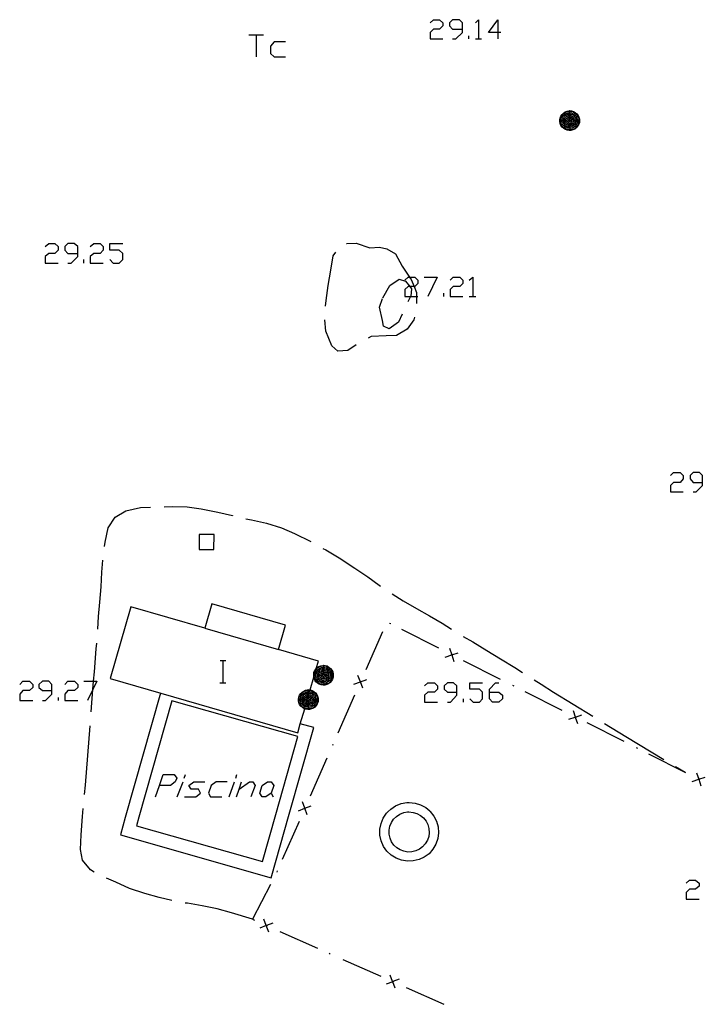
# Model space of a CAD drawing. Units: inches. Extents: x 678177 to 681900, y 4170757 to 4173144.
# Drawn here: x 680638 to 680688, y 4171259 to 4171330 of the extents above; entities that cross this region are included whole.
import ezdxf

# ---------------------------------------------------------------- set-up
doc = ezdxf.new("R2010")
doc.units = ezdxf.units.IN
doc.header["$MEASUREMENT"] = 0
doc.layers.add('Cartografia', color=7, linetype='Continuous')

# ---------------------------------------------------------------- blocks, each defined once
blk = doc.blocks.new('549')
at = {"layer": 'Cartografia', "color": 7, "linetype": 'Continuous'}
for points in [[(680640.609, 4171281.334), (680640.609, 4171281.784), (680640.384, 4171282.009), (680639.934, 4171282.009), (680639.672, 4171281.784), (680639.672, 4171281.559), (680639.934, 4171281.334), (680640.609, 4171281.334)], [(680639.934, 4171280.622), (680640.159, 4171280.622), (680640.609, 4171281.072), (680640.609, 4171281.334)]]:
    blk.add_lwpolyline(points, dxfattribs=at)
blk = doc.blocks.new('565')
at = {"layer": 'Cartografia', "color": 7, "linetype": 'Continuous'}
for points in [[(680642.484, 4171312.976), (680642.484, 4171313.464), (680642.221, 4171313.689), (680641.771, 4171313.689), (680641.546, 4171313.464), (680641.546, 4171313.201), (680641.771, 4171312.976), (680642.484, 4171312.976)], [(680641.771, 4171312.264), (680641.996, 4171312.264), (680642.484, 4171312.751), (680642.484, 4171312.976)]]:
    blk.add_lwpolyline(points, dxfattribs=at)
blk = doc.blocks.new('1796')
at = {"layer": 'Cartografia', "color": 7, "linetype": 'Continuous'}
for points in [[(680659.144, 4171281.408), (680659.284, 4171281.388), (680659.289, 4171281.387), (680659.424, 4171281.348), (680659.544, 4171281.268), (680659.664, 4171281.168), (680659.764, 4171281.048), (680659.824, 4171280.928), (680659.864, 4171280.788), (680659.864, 4171280.668), (680659.864, 4171280.528), (680659.804, 4171280.388), (680659.724, 4171280.268), (680659.624, 4171280.148), (680659.524, 4171280.068), (680659.384, 4171280.008), (680659.244, 4171279.968), (680659.124, 4171279.968), (680658.984, 4171279.988), (680658.893, 4171280.014), (680658.844, 4171280.028), (680658.724, 4171280.108), (680658.604, 4171280.208), (680658.524, 4171280.328), (680658.464, 4171280.468), (680658.444, 4171280.608), (680658.444, 4171280.728), (680658.464, 4171280.868), (680658.524, 4171281.008), (680658.604, 4171281.128), (680658.704, 4171281.228), (680658.824, 4171281.308), (680658.964, 4171281.368), (680659.124, 4171281.388), (680659.144, 4171281.408)], [(680659.144, 4171281.368), (680659.264, 4171281.348), (680659.277, 4171281.344), (680659.404, 4171281.308), (680659.524, 4171281.228), (680659.644, 4171281.148), (680659.724, 4171281.028), (680659.784, 4171280.908), (680659.824, 4171280.768), (680659.824, 4171280.668), (680659.824, 4171280.548), (680659.764, 4171280.408), (680659.704, 4171280.288), (680659.604, 4171280.188), (680659.504, 4171280.088), (680659.364, 4171280.048), (680659.224, 4171280.008), (680659.124, 4171280.008), (680659.004, 4171280.028), (680658.905, 4171280.056), (680658.864, 4171280.068), (680658.744, 4171280.148), (680658.644, 4171280.248), (680658.564, 4171280.348), (680658.504, 4171280.488), (680658.484, 4171280.628), (680658.484, 4171280.728), (680658.504, 4171280.848), (680658.564, 4171280.988), (680658.644, 4171281.108), (680658.724, 4171281.208), (680658.844, 4171281.288), (680658.984, 4171281.328), (680659.124, 4171281.348), (680659.144, 4171281.368)], [(680659.144, 4171281.268), (680659.244, 4171281.248), (680659.249, 4171281.246), (680659.364, 4171281.208), (680659.464, 4171281.148), (680659.564, 4171281.068), (680659.644, 4171280.988), (680659.684, 4171280.868), (680659.724, 4171280.768), (680659.724, 4171280.668), (680659.724, 4171280.568), (680659.684, 4171280.448), (680659.624, 4171280.348), (680659.544, 4171280.248), (680659.444, 4171280.188), (680659.344, 4171280.128), (680659.224, 4171280.108), (680659.144, 4171280.108), (680659.024, 4171280.128), (680658.934, 4171280.158), (680658.904, 4171280.168), (680658.804, 4171280.228), (680658.724, 4171280.308), (680658.644, 4171280.408), (680658.604, 4171280.508), (680658.584, 4171280.628), (680658.584, 4171280.708), (680658.604, 4171280.828), (680658.644, 4171280.948), (680658.704, 4171281.048), (680658.804, 4171281.128), (680658.904, 4171281.188), (680659.004, 4171281.228), (680659.124, 4171281.248), (680659.144, 4171281.268)], [(680659.144, 4171281.168), (680659.221, 4171281.149), (680659.224, 4171281.148), (680659.324, 4171281.128), (680659.424, 4171281.068), (680659.484, 4171281.008), (680659.564, 4171280.928), (680659.604, 4171280.848), (680659.624, 4171280.748), (680659.624, 4171280.668), (680659.624, 4171280.588), (680659.584, 4171280.488), (680659.544, 4171280.408), (680659.464, 4171280.328), (680659.384, 4171280.268), (680659.304, 4171280.228), (680659.204, 4171280.208), (680659.144, 4171280.208), (680659.044, 4171280.208), (680658.959, 4171280.242), (680658.944, 4171280.248), (680658.864, 4171280.308), (680658.804, 4171280.368), (680658.744, 4171280.448), (680658.704, 4171280.548), (680658.684, 4171280.648), (680658.684, 4171280.708), (680658.704, 4171280.808), (680658.724, 4171280.888), (680658.784, 4171280.968), (680658.864, 4171281.048), (680658.944, 4171281.108), (680659.044, 4171281.148), (680659.124, 4171281.148), (680659.144, 4171281.168)], [(680659.144, 4171281.408), (680659.144, 4171281.368)], [(680659.144, 4171281.368), (680659.144, 4171281.268)], [(680659.144, 4171281.268), (680659.144, 4171281.168)], [(680659.144, 4171281.168), (680659.144, 4171281.068)], [(680659.144, 4171281.068), (680659.193, 4171281.052), (680659.204, 4171281.048), (680659.284, 4171281.028), (680659.364, 4171280.988), (680659.424, 4171280.928), (680659.464, 4171280.868), (680659.504, 4171280.808), (680659.524, 4171280.728), (680659.524, 4171280.668), (680659.524, 4171280.608), (680659.504, 4171280.528), (680659.464, 4171280.468), (680659.404, 4171280.408), (680659.344, 4171280.348), (680659.264, 4171280.328), (680659.184, 4171280.308), (680659.144, 4171280.308), (680659.064, 4171280.308), (680659.004, 4171280.348), (680658.991, 4171280.355), (680658.924, 4171280.388), (680658.864, 4171280.428), (680658.824, 4171280.508), (680658.784, 4171280.568), (680658.784, 4171280.648), (680658.784, 4171280.688), (680658.784, 4171280.768), (680658.824, 4171280.848), (680658.864, 4171280.908), (680658.924, 4171280.968), (680658.984, 4171281.008), (680659.064, 4171281.048), (680659.144, 4171281.048)], [(680659.144, 4171280.968), (680659.165, 4171280.957), (680659.184, 4171280.948), (680659.244, 4171280.928), (680659.304, 4171280.908), (680659.344, 4171280.868), (680659.384, 4171280.828), (680659.404, 4171280.768), (680659.424, 4171280.708), (680659.424, 4171280.668), (680659.424, 4171280.628), (680659.404, 4171280.568), (680659.384, 4171280.528), (680659.344, 4171280.468), (680659.284, 4171280.448), (680659.244, 4171280.408), (680659.184, 4171280.408), (680659.144, 4171280.408), (680659.104, 4171280.408), (680659.044, 4171280.428), (680659.017, 4171280.446), (680658.984, 4171280.468), (680658.944, 4171280.508), (680658.904, 4171280.548), (680658.884, 4171280.608), (680658.884, 4171280.668), (680658.884, 4171280.688), (680658.884, 4171280.748), (680658.904, 4171280.808), (680658.944, 4171280.848), (680658.984, 4171280.888), (680659.044, 4171280.928), (680659.084, 4171280.948), (680659.144, 4171280.948)], [(680659.144, 4171280.868), (680659.164, 4171280.848), (680659.204, 4171280.848), (680659.244, 4171280.828), (680659.284, 4171280.788), (680659.304, 4171280.768), (680659.324, 4171280.728), (680659.324, 4171280.688), (680659.324, 4171280.668), (680659.324, 4171280.648), (680659.324, 4171280.608), (680659.304, 4171280.588), (680659.264, 4171280.548), (680659.244, 4171280.528), (680659.204, 4171280.508), (680659.164, 4171280.508), (680659.144, 4171280.508), (680659.124, 4171280.508), (680659.084, 4171280.528), (680659.047, 4171280.547), (680659.044, 4171280.548), (680659.024, 4171280.568), (680659.004, 4171280.608), (680658.984, 4171280.628), (680658.984, 4171280.668), (680658.984, 4171280.708), (680659.004, 4171280.748), (680659.024, 4171280.788), (680659.044, 4171280.808), (680659.084, 4171280.828), (680659.124, 4171280.848), (680659.134, 4171280.848), (680659.144, 4171280.848)], [(680659.144, 4171280.748), (680659.164, 4171280.748), (680659.184, 4171280.748), (680659.204, 4171280.728), (680659.224, 4171280.708), (680659.224, 4171280.688), (680659.224, 4171280.668), (680659.224, 4171280.648), (680659.204, 4171280.628), (680659.184, 4171280.608), (680659.164, 4171280.608), (680659.144, 4171280.608), (680659.124, 4171280.608), (680659.104, 4171280.628), (680659.084, 4171280.648), (680659.084, 4171280.668), (680659.084, 4171280.675), (680659.084, 4171280.688), (680659.084, 4171280.708), (680659.097, 4171280.721), (680659.104, 4171280.728), (680659.124, 4171280.748), (680659.144, 4171280.748)], [(680659.144, 4171281.048), (680659.144, 4171281.068)], [(680659.144, 4171281.048), (680659.144, 4171280.968)], [(680659.144, 4171280.948), (680659.144, 4171280.968)], [(680659.144, 4171280.948), (680659.144, 4171280.883), (680659.144, 4171280.868)], [(680659.144, 4171280.848), (680659.144, 4171280.868)], [(680659.144, 4171280.848), (680659.144, 4171280.768), (680659.144, 4171280.748)]]:
    blk.add_lwpolyline(points, dxfattribs=at)
blk = doc.blocks.new('1797')
at = {"layer": 'Cartografia', "color": 7, "linetype": 'Continuous'}
for points in [[(680648.395, 4171274.473), (680648.669, 4171275.261), (680649.457, 4171275.261), (680649.644, 4171274.998), (680649.532, 4171274.736), (680649.194, 4171274.473), (680648.395, 4171274.473)], [(680648.107, 4171273.648), (680648.395, 4171274.473)], [(680648.395, 4171274.473), (680648.369, 4171274.473)]]:
    blk.add_lwpolyline(points, dxfattribs=at)
blk = doc.blocks.new('1800')
at = {"layer": 'Cartografia', "color": 7, "linetype": 'Continuous'}
for points in [[(680687.66, 4171296.405), (680687.66, 4171296.892), (680687.435, 4171297.117), (680686.985, 4171297.117), (680686.76, 4171296.892), (680686.76, 4171296.667), (680686.985, 4171296.405), (680687.66, 4171296.405)], [(680686.985, 4171295.73), (680687.21, 4171295.73), (680687.66, 4171296.18), (680687.66, 4171296.405)]]:
    blk.add_lwpolyline(points, dxfattribs=at)
blk = doc.blocks.new('1802')
at = {"layer": 'Cartografia', "color": 7, "linetype": 'Continuous'}
for points in [[(680660.244, 4171283.178), (680660.384, 4171283.158), (680660.524, 4171283.118), (680660.644, 4171283.038), (680660.764, 4171282.938), (680660.864, 4171282.818), (680660.924, 4171282.698), (680660.964, 4171282.558), (680660.964, 4171282.438), (680660.964, 4171282.298), (680660.904, 4171282.158), (680660.824, 4171282.038), (680660.724, 4171281.918), (680660.624, 4171281.838), (680660.484, 4171281.778), (680660.344, 4171281.738), (680660.224, 4171281.738), (680660.084, 4171281.758), (680659.944, 4171281.798), (680659.824, 4171281.878), (680659.704, 4171281.978), (680659.624, 4171282.098), (680659.564, 4171282.238), (680659.554, 4171282.304), (680659.544, 4171282.378), (680659.544, 4171282.498), (680659.564, 4171282.638), (680659.624, 4171282.778), (680659.704, 4171282.898), (680659.735, 4171282.93), (680659.804, 4171282.998), (680659.924, 4171283.078), (680660.064, 4171283.138), (680660.224, 4171283.158), (680660.244, 4171283.178)], [(680660.244, 4171283.138), (680660.364, 4171283.118), (680660.504, 4171283.078), (680660.624, 4171282.998), (680660.744, 4171282.918), (680660.824, 4171282.798), (680660.884, 4171282.678), (680660.924, 4171282.538), (680660.924, 4171282.438), (680660.924, 4171282.318), (680660.864, 4171282.178), (680660.804, 4171282.058), (680660.704, 4171281.958), (680660.604, 4171281.858), (680660.464, 4171281.818), (680660.324, 4171281.778), (680660.224, 4171281.778), (680660.104, 4171281.798), (680659.964, 4171281.838), (680659.844, 4171281.918), (680659.744, 4171282.018), (680659.664, 4171282.118), (680659.604, 4171282.258), (680659.584, 4171282.398), (680659.584, 4171282.405), (680659.584, 4171282.498), (680659.604, 4171282.618), (680659.664, 4171282.758), (680659.703, 4171282.816), (680659.744, 4171282.878), (680659.824, 4171282.978), (680659.944, 4171283.058), (680660.084, 4171283.098), (680660.224, 4171283.118), (680660.244, 4171283.138)], [(680660.244, 4171283.038), (680660.344, 4171283.018), (680660.464, 4171282.978), (680660.564, 4171282.918), (680660.664, 4171282.838), (680660.744, 4171282.758), (680660.784, 4171282.638), (680660.824, 4171282.538), (680660.824, 4171282.438), (680660.824, 4171282.338), (680660.784, 4171282.218), (680660.724, 4171282.118), (680660.644, 4171282.018), (680660.544, 4171281.958), (680660.444, 4171281.898), (680660.324, 4171281.878), (680660.244, 4171281.878), (680660.124, 4171281.898), (680660.004, 4171281.938), (680659.904, 4171281.998), (680659.824, 4171282.078), (680659.744, 4171282.178), (680659.704, 4171282.278), (680659.684, 4171282.398), (680659.684, 4171282.478), (680659.704, 4171282.598), (680659.744, 4171282.718), (680659.804, 4171282.818), (680659.904, 4171282.898), (680660.004, 4171282.958), (680660.104, 4171282.998), (680660.224, 4171283.018), (680660.244, 4171283.038)], [(680660.244, 4171282.938), (680660.324, 4171282.918), (680660.424, 4171282.898), (680660.524, 4171282.838), (680660.584, 4171282.778), (680660.664, 4171282.698), (680660.704, 4171282.618), (680660.724, 4171282.518), (680660.724, 4171282.438), (680660.724, 4171282.358), (680660.684, 4171282.258), (680660.644, 4171282.178), (680660.564, 4171282.098), (680660.484, 4171282.038), (680660.404, 4171281.998), (680660.304, 4171281.978), (680660.244, 4171281.978), (680660.144, 4171281.978), (680660.044, 4171282.018), (680659.964, 4171282.078), (680659.904, 4171282.138), (680659.844, 4171282.218), (680659.804, 4171282.318), (680659.784, 4171282.418), (680659.784, 4171282.478), (680659.804, 4171282.578), (680659.824, 4171282.658), (680659.884, 4171282.738), (680659.964, 4171282.818), (680660.044, 4171282.878), (680660.144, 4171282.918), (680660.224, 4171282.918), (680660.244, 4171282.938)], [(680660.244, 4171282.838), (680660.304, 4171282.818), (680660.384, 4171282.798), (680660.464, 4171282.758), (680660.524, 4171282.698), (680660.564, 4171282.638), (680660.604, 4171282.578), (680660.624, 4171282.498), (680660.624, 4171282.438), (680660.624, 4171282.378), (680660.604, 4171282.298), (680660.564, 4171282.238), (680660.504, 4171282.178), (680660.444, 4171282.118), (680660.364, 4171282.098), (680660.284, 4171282.078), (680660.244, 4171282.078), (680660.164, 4171282.078), (680660.104, 4171282.118), (680660.024, 4171282.158), (680659.964, 4171282.198), (680659.924, 4171282.278), (680659.884, 4171282.338), (680659.884, 4171282.418), (680659.884, 4171282.458), (680659.884, 4171282.538), (680659.924, 4171282.618), (680659.964, 4171282.678), (680660.024, 4171282.738), (680660.084, 4171282.778), (680660.164, 4171282.818), (680660.244, 4171282.818)], [(680660.244, 4171282.738), (680660.284, 4171282.718), (680660.344, 4171282.698), (680660.404, 4171282.678), (680660.444, 4171282.638), (680660.484, 4171282.598), (680660.504, 4171282.538), (680660.524, 4171282.478), (680660.524, 4171282.438), (680660.524, 4171282.398), (680660.504, 4171282.338), (680660.484, 4171282.298), (680660.444, 4171282.238), (680660.384, 4171282.218), (680660.344, 4171282.178), (680660.284, 4171282.178), (680660.244, 4171282.178), (680660.204, 4171282.178), (680660.144, 4171282.198), (680660.084, 4171282.238), (680660.044, 4171282.278), (680660.004, 4171282.318), (680659.984, 4171282.378), (680659.984, 4171282.438), (680659.984, 4171282.458), (680659.984, 4171282.518), (680660.004, 4171282.578), (680660.044, 4171282.618), (680660.084, 4171282.658), (680660.144, 4171282.698), (680660.184, 4171282.718), (680660.244, 4171282.718)], [(680660.244, 4171282.638), (680660.264, 4171282.618), (680660.304, 4171282.618), (680660.344, 4171282.598), (680660.384, 4171282.558), (680660.404, 4171282.538), (680660.424, 4171282.498), (680660.424, 4171282.458), (680660.424, 4171282.438), (680660.424, 4171282.418), (680660.424, 4171282.378), (680660.404, 4171282.358), (680660.364, 4171282.318), (680660.344, 4171282.298), (680660.304, 4171282.278), (680660.264, 4171282.278), (680660.244, 4171282.278), (680660.224, 4171282.278), (680660.184, 4171282.298), (680660.144, 4171282.318), (680660.124, 4171282.338), (680660.104, 4171282.378), (680660.084, 4171282.398), (680660.084, 4171282.438), (680660.084, 4171282.478), (680660.104, 4171282.518), (680660.124, 4171282.558), (680660.144, 4171282.578), (680660.184, 4171282.598), (680660.224, 4171282.618), (680660.244, 4171282.618)], [(680660.244, 4171283.178), (680660.244, 4171283.138)], [(680660.244, 4171283.138), (680660.244, 4171283.038)], [(680660.244, 4171283.038), (680660.244, 4171282.938)], [(680660.244, 4171282.938), (680660.244, 4171282.838)], [(680660.244, 4171282.818), (680660.244, 4171282.838)], [(680660.244, 4171282.818), (680660.244, 4171282.738)], [(680660.244, 4171282.718), (680660.244, 4171282.738)], [(680660.244, 4171282.718), (680660.244, 4171282.638)], [(680660.244, 4171282.618), (680660.244, 4171282.638)], [(680660.244, 4171282.618), (680660.244, 4171282.538), (680660.244, 4171282.518)], [(680660.244, 4171282.518), (680660.264, 4171282.518), (680660.284, 4171282.518), (680660.304, 4171282.498), (680660.324, 4171282.478), (680660.324, 4171282.458), (680660.324, 4171282.438), (680660.324, 4171282.418), (680660.304, 4171282.398), (680660.284, 4171282.378), (680660.264, 4171282.378), (680660.244, 4171282.378), (680660.224, 4171282.378), (680660.204, 4171282.398), (680660.184, 4171282.418), (680660.184, 4171282.438), (680660.184, 4171282.458), (680660.184, 4171282.478), (680660.204, 4171282.498), (680660.224, 4171282.518), (680660.244, 4171282.518)]]:
    blk.add_lwpolyline(points, dxfattribs=at)
blk = doc.blocks.new('1803')
at = {"layer": 'Cartografia', "color": 7, "linetype": 'Continuous'}
for points in [[(680669.889, 4171281.221), (680669.889, 4171281.671), (680669.664, 4171281.896), (680669.214, 4171281.896), (680668.989, 4171281.671), (680668.989, 4171281.446), (680669.214, 4171281.221), (680669.889, 4171281.221)], [(680669.214, 4171280.509), (680669.439, 4171280.509), (680669.889, 4171280.996), (680669.889, 4171281.221)]]:
    blk.add_lwpolyline(points, dxfattribs=at)
blk = doc.blocks.new('1804')
at = {"layer": 'Cartografia', "color": 7, "linetype": 'Continuous'}
for points in [[(680672.251, 4171281.221), (680672.251, 4171281.446), (680672.701, 4171281.896), (680672.926, 4171281.896)], [(680672.251, 4171281.221), (680672.926, 4171281.221), (680673.188, 4171280.996), (680673.188, 4171280.734), (680672.926, 4171280.509), (680672.476, 4171280.509), (680672.251, 4171280.734), (680672.251, 4171281.221)]]:
    blk.add_lwpolyline(points, dxfattribs=at)
blk = doc.blocks.new('1806')
at = {"layer": 'Cartografia', "color": 7, "linetype": 'Continuous'}
for points in [[(680678.044, 4171323.308), (680678.184, 4171323.288), (680678.324, 4171323.248), (680678.444, 4171323.168), (680678.564, 4171323.068), (680678.664, 4171322.948), (680678.724, 4171322.828), (680678.764, 4171322.688), (680678.764, 4171322.568), (680678.764, 4171322.428), (680678.704, 4171322.288), (680678.624, 4171322.168), (680678.524, 4171322.048), (680678.424, 4171321.968), (680678.284, 4171321.908), (680678.144, 4171321.868), (680678.024, 4171321.868), (680677.884, 4171321.888), (680677.744, 4171321.928), (680677.624, 4171322.008), (680677.504, 4171322.108), (680677.424, 4171322.228), (680677.364, 4171322.368), (680677.344, 4171322.508), (680677.344, 4171322.628), (680677.364, 4171322.768), (680677.424, 4171322.908), (680677.504, 4171323.028), (680677.604, 4171323.128), (680677.724, 4171323.208), (680677.864, 4171323.268), (680678.024, 4171323.288), (680678.044, 4171323.308)], [(680678.044, 4171323.268), (680678.164, 4171323.248), (680678.304, 4171323.208), (680678.424, 4171323.128), (680678.544, 4171323.048), (680678.624, 4171322.928), (680678.684, 4171322.808), (680678.724, 4171322.668), (680678.724, 4171322.568), (680678.724, 4171322.448), (680678.664, 4171322.308), (680678.604, 4171322.188), (680678.504, 4171322.088), (680678.404, 4171321.988), (680678.264, 4171321.948), (680678.124, 4171321.908), (680678.024, 4171321.908), (680677.904, 4171321.928), (680677.764, 4171321.968), (680677.644, 4171322.048), (680677.544, 4171322.148), (680677.464, 4171322.248), (680677.404, 4171322.388), (680677.384, 4171322.528), (680677.384, 4171322.628), (680677.404, 4171322.748), (680677.464, 4171322.888), (680677.544, 4171323.008), (680677.624, 4171323.108), (680677.744, 4171323.188), (680677.884, 4171323.228), (680678.024, 4171323.248), (680678.044, 4171323.268)], [(680678.044, 4171323.168), (680678.144, 4171323.148), (680678.264, 4171323.108), (680678.364, 4171323.048), (680678.464, 4171322.968), (680678.544, 4171322.888), (680678.584, 4171322.768), (680678.624, 4171322.668), (680678.624, 4171322.568), (680678.624, 4171322.468), (680678.584, 4171322.348), (680678.524, 4171322.248), (680678.444, 4171322.148), (680678.344, 4171322.088), (680678.244, 4171322.028), (680678.124, 4171322.008), (680678.044, 4171322.008), (680677.924, 4171322.028), (680677.804, 4171322.068), (680677.704, 4171322.128), (680677.624, 4171322.208), (680677.544, 4171322.308), (680677.504, 4171322.408), (680677.484, 4171322.528), (680677.484, 4171322.608), (680677.504, 4171322.728), (680677.544, 4171322.848), (680677.604, 4171322.948), (680677.704, 4171323.028), (680677.804, 4171323.088), (680677.904, 4171323.128), (680678.024, 4171323.148), (680678.044, 4171323.168)], [(680678.044, 4171323.308), (680678.044, 4171323.268)], [(680678.044, 4171323.268), (680678.044, 4171323.168)], [(680678.044, 4171323.168), (680678.044, 4171323.068)], [(680678.044, 4171323.068), (680678.124, 4171323.048), (680678.224, 4171323.028), (680678.324, 4171322.968), (680678.384, 4171322.908), (680678.464, 4171322.828), (680678.504, 4171322.748), (680678.524, 4171322.648), (680678.524, 4171322.568), (680678.524, 4171322.488), (680678.484, 4171322.388), (680678.444, 4171322.308), (680678.364, 4171322.228), (680678.284, 4171322.168), (680678.204, 4171322.128), (680678.104, 4171322.108), (680678.044, 4171322.108), (680677.944, 4171322.108), (680677.844, 4171322.148), (680677.764, 4171322.208), (680677.704, 4171322.268), (680677.644, 4171322.348), (680677.604, 4171322.448), (680677.584, 4171322.548), (680677.584, 4171322.608), (680677.604, 4171322.708), (680677.624, 4171322.788), (680677.684, 4171322.868), (680677.764, 4171322.948), (680677.844, 4171323.008), (680677.944, 4171323.048), (680678.024, 4171323.048), (680678.044, 4171323.068)], [(680678.044, 4171322.968), (680678.104, 4171322.948), (680678.184, 4171322.928), (680678.264, 4171322.888), (680678.324, 4171322.828), (680678.364, 4171322.768), (680678.404, 4171322.708), (680678.424, 4171322.628), (680678.424, 4171322.568), (680678.424, 4171322.508), (680678.404, 4171322.428), (680678.364, 4171322.368), (680678.304, 4171322.308), (680678.244, 4171322.248), (680678.164, 4171322.228), (680678.084, 4171322.208), (680678.044, 4171322.208), (680677.964, 4171322.208), (680677.904, 4171322.248), (680677.824, 4171322.288), (680677.764, 4171322.328), (680677.724, 4171322.408), (680677.684, 4171322.468), (680677.684, 4171322.548), (680677.684, 4171322.588), (680677.684, 4171322.668), (680677.724, 4171322.748), (680677.764, 4171322.808), (680677.824, 4171322.868), (680677.884, 4171322.908), (680677.964, 4171322.948), (680678.044, 4171322.948)], [(680678.044, 4171322.868), (680678.084, 4171322.848), (680678.144, 4171322.828), (680678.204, 4171322.808), (680678.244, 4171322.768), (680678.284, 4171322.728), (680678.304, 4171322.668), (680678.324, 4171322.608), (680678.324, 4171322.568), (680678.324, 4171322.528), (680678.304, 4171322.468), (680678.284, 4171322.428), (680678.244, 4171322.368), (680678.184, 4171322.348), (680678.144, 4171322.308), (680678.084, 4171322.308), (680678.044, 4171322.308), (680678.004, 4171322.308), (680677.944, 4171322.328), (680677.884, 4171322.368), (680677.844, 4171322.408), (680677.804, 4171322.448), (680677.784, 4171322.508), (680677.784, 4171322.568), (680677.784, 4171322.588), (680677.784, 4171322.648), (680677.804, 4171322.708), (680677.844, 4171322.748), (680677.884, 4171322.788), (680677.944, 4171322.828), (680677.984, 4171322.848), (680678.044, 4171322.848)], [(680678.044, 4171322.768), (680678.064, 4171322.748), (680678.104, 4171322.748), (680678.144, 4171322.728), (680678.184, 4171322.688), (680678.204, 4171322.668), (680678.224, 4171322.628), (680678.224, 4171322.588), (680678.224, 4171322.568), (680678.224, 4171322.548), (680678.224, 4171322.508), (680678.204, 4171322.488), (680678.164, 4171322.448), (680678.144, 4171322.428), (680678.104, 4171322.408), (680678.064, 4171322.408), (680678.044, 4171322.408), (680678.024, 4171322.408), (680677.984, 4171322.428), (680677.944, 4171322.448), (680677.924, 4171322.468), (680677.904, 4171322.508), (680677.884, 4171322.528), (680677.884, 4171322.568), (680677.884, 4171322.608), (680677.904, 4171322.648), (680677.924, 4171322.688), (680677.944, 4171322.708), (680677.984, 4171322.728), (680678.024, 4171322.748), (680678.044, 4171322.748)], [(680678.044, 4171322.648), (680678.064, 4171322.648), (680678.084, 4171322.648), (680678.104, 4171322.628), (680678.124, 4171322.608), (680678.124, 4171322.588), (680678.124, 4171322.568), (680678.124, 4171322.548), (680678.104, 4171322.528), (680678.084, 4171322.508), (680678.064, 4171322.508), (680678.044, 4171322.508), (680678.024, 4171322.508), (680678.004, 4171322.528), (680677.984, 4171322.548), (680677.984, 4171322.568), (680677.984, 4171322.588), (680677.984, 4171322.608), (680678.004, 4171322.628), (680678.024, 4171322.648), (680678.044, 4171322.648)], [(680678.044, 4171323.068), (680678.044, 4171322.968)], [(680678.044, 4171322.948), (680678.044, 4171322.968)], [(680678.044, 4171322.948), (680678.044, 4171322.868)], [(680678.044, 4171322.848), (680678.044, 4171322.868)], [(680678.044, 4171322.848), (680678.044, 4171322.768)], [(680678.044, 4171322.748), (680678.044, 4171322.768)], [(680678.044, 4171322.748), (680678.044, 4171322.668), (680678.044, 4171322.648)]]:
    blk.add_lwpolyline(points, dxfattribs=at)
blk = doc.blocks.new('1807')
at = {"layer": 'Cartografia', "color": 7, "linetype": 'Continuous'}
for points in [[(680670.302, 4171329.21), (680670.302, 4171329.659), (680670.077, 4171329.884), (680669.589, 4171329.884), (680669.365, 4171329.659), (680669.365, 4171329.434), (680669.589, 4171329.21), (680670.302, 4171329.21)], [(680669.589, 4171328.497), (680669.814, 4171328.497), (680670.302, 4171328.947), (680670.302, 4171329.21)]]:
    blk.add_lwpolyline(points, dxfattribs=at)
blk = doc.blocks.new('1808')
at = {"layer": 'Cartografia', "color": 7, "linetype": 'Continuous'}
for points in [[(680672.851, 4171328.947), (680672.176, 4171328.947), (680672.851, 4171329.884), (680672.851, 4171328.947)], [(680672.851, 4171328.947), (680672.851, 4171328.497)], [(680673.076, 4171328.947), (680672.851, 4171328.947)]]:
    blk.add_lwpolyline(points, dxfattribs=at)

msp = doc.modelspace()

# ---------------------------------------------------------------- linework, layer by layer
at = {"layer": 'Cartografia', "color": 7, "linetype": 'Continuous'}
for points in [[(680667.977, 4171329.659), (680668.202, 4171329.884), (680668.652, 4171329.884), (680668.877, 4171329.659), (680668.877, 4171329.434), (680668.652, 4171329.21), (680668.202, 4171329.21), (680667.977, 4171328.947), (680667.977, 4171328.497), (680668.877, 4171328.497)], [(680671.239, 4171329.659), (680671.464, 4171329.884), (680671.464, 4171328.497)], [(680654.856, 4171328.797), (680655.38, 4171328.797), (680655.905, 4171328.797)], [(680655.38, 4171328.797), (680655.38, 4171327.185)], [(680657.517, 4171328.272), (680656.693, 4171328.272), (680656.43, 4171327.972), (680656.43, 4171327.448), (680656.693, 4171327.185), (680657.517, 4171327.185)], [(680670.752, 4171328.497), (680670.752, 4171328.722)], [(680671.239, 4171328.497), (680671.464, 4171328.497), (680671.689, 4171328.497)], [(680640.122, 4171313.464), (680640.384, 4171313.689), (680640.834, 4171313.689), (680641.059, 4171313.464), (680641.059, 4171313.201), (680640.834, 4171312.976), (680640.384, 4171312.976), (680640.122, 4171312.751), (680640.122, 4171312.264), (680641.059, 4171312.264)], [(680643.383, 4171313.464), (680643.646, 4171313.689), (680644.096, 4171313.689), (680644.321, 4171313.464), (680644.321, 4171313.201), (680644.096, 4171312.976), (680643.646, 4171312.976), (680643.383, 4171312.751), (680643.383, 4171312.264), (680644.321, 4171312.264)], [(680644.808, 4171312.526), (680645.033, 4171312.264), (680645.483, 4171312.264), (680645.745, 4171312.526), (680645.745, 4171312.976), (680645.483, 4171313.201), (680644.808, 4171313.201), (680644.808, 4171313.689), (680645.745, 4171313.689)], [(680661.914, 4171313.678), (680661.934, 4171313.698), (680662.614, 4171313.718), (680663.614, 4171313.388), (680664.304, 4171313.418), (680664.834, 4171313.298), (680665.454, 4171312.948)], [(680642.933, 4171312.264), (680642.933, 4171312.526)], [(680660.404, 4171309.158), (680660.444, 4171309.568), (680660.594, 4171310.658), (680660.794, 4171311.768), (680660.964, 4171312.788), (680661.134, 4171313.068)], [(680665.454, 4171312.948), (680665.934, 4171312.038), (680666.48, 4171311.252), (680666.594, 4171311.088), (680666.801, 4171310.577), (680666.974, 4171310.148), (680666.974, 4171309.864), (680666.974, 4171309.338)], [(680664.534, 4171309.768), (680665.054, 4171310.648), (680665.714, 4171311.108), (680666.194, 4171310.958), (680666.49, 4171310.577), (680666.614, 4171310.418), (680666.564, 4171309.888), (680666.553, 4171309.864), (680666.364, 4171309.468)], [(680666.14, 4171311.027), (680666.365, 4171311.252), (680666.48, 4171311.252), (680666.853, 4171311.251), (680667.078, 4171311.027), (680667.078, 4171310.802), (680666.853, 4171310.577), (680666.801, 4171310.577), (680666.49, 4171310.577), (680666.365, 4171310.577), (680666.14, 4171310.352), (680666.14, 4171309.864), (680666.553, 4171309.864), (680666.974, 4171309.864), (680667.078, 4171309.864)], [(680667.527, 4171311.251), (680668.465, 4171311.251), (680667.79, 4171309.864)], [(680669.402, 4171311.027), (680669.627, 4171311.251), (680670.114, 4171311.251), (680670.339, 4171311.027), (680670.339, 4171310.802), (680670.114, 4171310.577), (680669.627, 4171310.577), (680669.402, 4171310.352), (680669.402, 4171309.864), (680670.339, 4171309.864)], [(680670.789, 4171311.027), (680671.052, 4171311.251), (680671.052, 4171309.864)], [(680665.944, 4171308.568), (680665.674, 4171307.988), (680665.014, 4171307.508), (680664.604, 4171307.698), (680664.524, 4171308.128), (680664.304, 4171309.088), (680664.514, 4171309.718)], [(680668.952, 4171309.864), (680668.952, 4171310.089)], [(680670.789, 4171309.864), (680671.052, 4171309.864), (680671.277, 4171309.864)], [(680666.824, 4171308.358), (680666.784, 4171308.158), (680666.314, 4171307.498), (680665.534, 4171307.028), (680664.784, 4171307.008), (680663.704, 4171306.958), (680663.484, 4171306.838)], [(680662.624, 4171306.348), (680662.024, 4171305.958), (680661.284, 4171305.908), (680660.864, 4171306.278), (680660.434, 4171307.338), (680660.354, 4171308.168)], [(680685.336, 4171296.892), (680685.56, 4171297.117), (680686.048, 4171297.117), (680686.273, 4171296.892), (680686.273, 4171296.668), (680686.048, 4171296.405), (680685.56, 4171296.405), (680685.336, 4171296.18), (680685.336, 4171295.73), (680686.273, 4171295.73)], [(680648.724, 4171294.638), (680649.354, 4171294.648), (680650.384, 4171294.628), (680651.404, 4171294.498), (680652.614, 4171294.238), (680653.664, 4171293.998), (680653.664, 4171293.988)], [(680644.414, 4171291.758), (680644.464, 4171292.088), (680644.674, 4171293.108), (680645.194, 4171293.878), (680645.954, 4171294.348), (680647.024, 4171294.588), (680647.734, 4171294.608)], [(680654.644, 4171293.778), (680655.044, 4171293.698), (680656.134, 4171293.458), (680657.224, 4171293.108), (680658.164, 4171292.708), (680659.334, 4171292.118)], [(680652.334, 4171291.558), (680652.344, 4171292.628), (680651.274, 4171292.628), (680651.264, 4171291.558), (680652.334, 4171291.558)], [(680660.204, 4171291.628), (680660.424, 4171291.518), (680661.394, 4171290.948), (680662.514, 4171290.198), (680663.454, 4171289.558), (680664.274, 4171288.978), (680664.384, 4171288.898)], [(680643.924, 4171285.778), (680643.994, 4171286.698), (680644.074, 4171287.738), (680644.174, 4171288.858), (680644.214, 4171289.918), (680644.294, 4171290.768)], [(680665.224, 4171288.338), (680666.014, 4171287.828), (680666.984, 4171287.288), (680667.924, 4171286.738), (680668.824, 4171286.208), (680669.514, 4171285.778)], [(680651.674, 4171285.848), (680646.324, 4171287.398), (680644.824, 4171282.218), (680658.394, 4171278.288), (680658.578, 4171278.927), (680658.893, 4171280.014), (680658.905, 4171280.056), (680658.934, 4171280.158), (680658.959, 4171280.242), (680658.991, 4171280.355), (680659.017, 4171280.446), (680659.047, 4171280.547), (680659.084, 4171280.675), (680659.097, 4171280.721), (680659.134, 4171280.848), (680659.144, 4171280.883), (680659.165, 4171280.957), (680659.193, 4171281.052), (680659.221, 4171281.149), (680659.249, 4171281.246), (680659.277, 4171281.344), (680659.289, 4171281.387), (680659.554, 4171282.304), (680659.584, 4171282.405), (680659.703, 4171282.816), (680659.735, 4171282.93), (680659.894, 4171283.478), (680657.004, 4171284.308), (680657.514, 4171286.078), (680652.184, 4171287.608), (680651.674, 4171285.848)], [(680665.114, 4171286.158), (680665.024, 4171286.198)], [(680651.674, 4171285.848), (680657.004, 4171284.308)], [(680664.514, 4171285.598), (680663.304, 4171282.848)], [(680668.594, 4171284.398), (680665.914, 4171285.748)], [(680643.454, 4171279.798), (680643.582, 4171281.416), (680643.629, 4171282.009), (680643.684, 4171282.698), (680643.824, 4171284.358), (680643.854, 4171284.778)], [(680670.364, 4171285.258), (680671.044, 4171284.858), (680672.054, 4171284.238), (680673.064, 4171283.628), (680674.094, 4171283.008), (680674.634, 4171282.658)], [(680669.054, 4171283.768), (680669.529, 4171283.923), (680669.538, 4171283.926), (680670.004, 4171284.078)], [(680669.374, 4171284.398), (680669.526, 4171283.932), (680669.529, 4171283.923), (680669.684, 4171283.448)], [(680652.787, 4171283.505), (680653.007, 4171283.505), (680653.187, 4171283.505)], [(680653.007, 4171281.905), (680653.007, 4171283.505)], [(680669.574, 4171283.908), (680669.538, 4171283.926), (680669.526, 4171283.932), (680669.494, 4171283.948)], [(680673.064, 4171282.148), (680670.384, 4171283.498)], [(680638.284, 4171281.784), (680638.509, 4171282.009), (680638.997, 4171282.009), (680639.222, 4171281.784), (680639.222, 4171281.559), (680638.997, 4171281.334), (680638.509, 4171281.334), (680638.284, 4171281.072), (680638.284, 4171280.622), (680639.222, 4171280.622)], [(680641.546, 4171281.784), (680641.771, 4171282.009), (680642.258, 4171282.009), (680642.483, 4171281.784), (680642.483, 4171281.559), (680642.258, 4171281.334), (680641.771, 4171281.334), (680641.546, 4171281.072), (680641.546, 4171280.622), (680642.483, 4171280.622)], [(680642.933, 4171282.009), (680643.629, 4171282.009), (680643.871, 4171282.009), (680643.582, 4171281.416), (680643.196, 4171280.622)], [(680652.767, 4171281.905), (680653.007, 4171281.905), (680653.187, 4171281.905)], [(680662.454, 4171281.798), (680662.919, 4171281.973), (680662.92, 4171281.973), (680663.384, 4171282.148)], [(680663.094, 4171281.508), (680662.919, 4171281.972), (680662.919, 4171281.973), (680662.744, 4171282.438)], [(680662.944, 4171282.028), (680662.92, 4171281.973), (680662.919, 4171281.972), (680662.904, 4171281.938)], [(680667.565, 4171281.671), (680667.79, 4171281.896), (680668.277, 4171281.896), (680668.502, 4171281.671), (680668.502, 4171281.446), (680668.277, 4171281.221), (680667.79, 4171281.221), (680667.565, 4171280.997), (680667.565, 4171280.509), (680668.502, 4171280.509)], [(680670.827, 4171280.734), (680671.089, 4171280.509), (680671.539, 4171280.509), (680671.764, 4171280.734), (680671.764, 4171281.221), (680671.539, 4171281.446), (680670.827, 4171281.446), (680670.827, 4171281.896), (680671.764, 4171281.896)], [(680675.484, 4171282.118), (680676.004, 4171281.798), (680676.894, 4171281.228), (680679.724, 4171279.478)], [(680648.474, 4171281.158), (680645.918, 4171272.147)], [(680674.044, 4171281.658), (680673.954, 4171281.698)], [(680677.524, 4171279.898), (680674.844, 4171281.248)], [(680641.096, 4171280.622), (680641.096, 4171280.847)], [(680656.8, 4171272.384), (680658.394, 4171278.018), (680649.294, 4171280.588), (680646.909, 4171272.168), (680646.734, 4171271.548)], [(680662.504, 4171281.018), (680661.294, 4171278.268)], [(680670.377, 4171280.509), (680670.377, 4171280.734)], [(680678.304, 4171279.898), (680678.456, 4171279.432), (680678.459, 4171279.423), (680678.614, 4171278.948)], [(680677.984, 4171279.268), (680678.459, 4171279.423), (680678.468, 4171279.426), (680678.934, 4171279.578)], [(680678.504, 4171279.408), (680678.468, 4171279.426), (680678.456, 4171279.432), (680678.424, 4171279.448)], [(680681.994, 4171277.648), (680679.314, 4171278.998)], [(680642.964, 4171273.818), (680643.034, 4171274.488), (680643.374, 4171278.798)], [(680657.78, 4171272.405), (680659.554, 4171278.658), (680658.578, 4171278.927), (680658.574, 4171278.928)], [(680680.574, 4171278.958), (680682.114, 4171278.018), (680684.854, 4171276.358)], [(680660.934, 4171277.448), (680660.894, 4171277.358)], [(680682.974, 4171277.158), (680682.884, 4171277.198)], [(680660.494, 4171276.438), (680659.284, 4171273.698)], [(680686.454, 4171275.398), (680683.774, 4171276.748)], [(680685.704, 4171275.838), (680686.404, 4171275.428)], [(680649.682, 4171273.648), (680650.094, 4171274.736)], [(680650.169, 4171274.998), (680650.281, 4171275.261)], [(680650.207, 4171273.648), (680651.031, 4171273.648), (680651.369, 4171273.911), (680651.219, 4171274.211), (680650.694, 4171274.211), (680650.506, 4171274.473), (680650.881, 4171274.736), (680651.669, 4171274.736)], [(680653.281, 4171274.736), (680652.493, 4171274.736), (680652.119, 4171274.473), (680651.931, 4171273.911), (680652.081, 4171273.648), (680652.906, 4171273.648)], [(680653.431, 4171273.648), (680653.806, 4171274.736)], [(680653.918, 4171274.998), (680653.993, 4171275.261)], [(680653.956, 4171273.648), (680654.152, 4171274.217), (680654.331, 4171274.736)], [(680654.143, 4171274.211), (680654.152, 4171274.217), (680654.893, 4171274.736), (680655.155, 4171274.736), (680655.305, 4171274.473), (680655.005, 4171273.648)], [(680656.093, 4171273.648), (680655.83, 4171273.648), (680655.643, 4171273.911), (680655.83, 4171274.473), (680656.205, 4171274.736), (680656.467, 4171274.736), (680656.655, 4171274.473), (680656.467, 4171273.911), (680656.093, 4171273.648)], [(680686.914, 4171274.768), (680687.389, 4171274.923), (680687.398, 4171274.926), (680687.864, 4171275.078)], [(680687.234, 4171275.398), (680687.386, 4171274.932), (680687.389, 4171274.923), (680687.544, 4171274.448)], [(680687.434, 4171274.908), (680687.398, 4171274.926), (680687.386, 4171274.932), (680687.354, 4171274.948)], [(680656.467, 4171273.911), (680656.617, 4171273.648)], [(680659.074, 4171272.358), (680658.899, 4171272.823), (680658.724, 4171273.288)], [(680643.664, 4171268.208), (680643.394, 4171268.358), (680642.814, 4171269.078), (680642.684, 4171269.828), (680642.724, 4171270.908), (680642.834, 4171272.218), (680642.884, 4171272.818)], [(680658.434, 4171272.648), (680658.899, 4171272.823), (680659.364, 4171272.998)], [(680667.941, 4171272.626), (680667.974, 4171272.598), (680668.244, 4171272.258), (680668.434, 4171271.888), (680668.544, 4171271.478), (680668.574, 4171271.048), (680668.524, 4171270.628), (680668.384, 4171270.228), (680668.164, 4171269.858), (680667.884, 4171269.538), (680667.544, 4171269.288), (680667.164, 4171269.108), (680666.744, 4171269.008), (680666.324, 4171268.988), (680665.904, 4171269.058), (680665.504, 4171269.208), (680665.144, 4171269.428), (680664.834, 4171269.728), (680664.594, 4171270.068), (680664.424, 4171270.458), (680664.334, 4171270.878), (680664.334, 4171271.308), (680664.414, 4171271.718), (680664.574, 4171272.118), (680664.804, 4171272.468), (680664.899, 4171272.56)], [(680664.899, 4171272.56), (680665.114, 4171272.768), (680665.464, 4171272.998), (680665.864, 4171273.158), (680666.274, 4171273.238), (680666.454, 4171273.238)], [(680666.414, 4171272.568), (680666.744, 4171272.528), (680667.004, 4171272.448), (680667.264, 4171272.308), (680667.484, 4171272.128), (680667.674, 4171271.888), (680667.804, 4171271.638), (680667.874, 4171271.358), (680667.894, 4171271.058), (680667.864, 4171270.778), (680667.764, 4171270.508), (680667.614, 4171270.248), (680667.424, 4171270.028), (680667.194, 4171269.858), (680666.934, 4171269.738), (680666.644, 4171269.668), (680666.354, 4171269.658), (680666.074, 4171269.708), (680665.794, 4171269.808), (680665.554, 4171269.958), (680665.344, 4171270.158), (680665.174, 4171270.398), (680665.064, 4171270.658), (680665.004, 4171270.948), (680664.994, 4171271.238), (680665.054, 4171271.518), (680665.164, 4171271.798), (680665.314, 4171272.038), (680665.534, 4171272.238), (680665.774, 4171272.398), (680666.054, 4171272.508), (680666.334, 4171272.568), (680666.414, 4171272.568)], [(680666.454, 4171273.238), (680666.874, 4171273.198), (680667.274, 4171273.078), (680667.654, 4171272.868), (680667.941, 4171272.626)], [(680645.918, 4171272.147), (680645.564, 4171270.898), (680656.474, 4171267.798), (680657.78, 4171272.405)], [(680646.734, 4171271.548), (680655.834, 4171268.968), (680656.8, 4171272.384)], [(680646.909, 4171272.168), (680646.734, 4171271.548)], [(680658.484, 4171271.858), (680657.274, 4171269.118)], [(680656.914, 4171268.288), (680656.874, 4171268.198)], [(680649.274, 4171266.148), (680648.364, 4171266.368), (680647.344, 4171266.648), (680646.224, 4171267.028), (680645.234, 4171267.478), (680644.554, 4171267.768)], [(680686.489, 4171267.404), (680686.71, 4171267.625), (680687.153, 4171267.625), (680687.429, 4171267.404), (680687.429, 4171267.183), (680687.153, 4171266.961), (680686.71, 4171266.961), (680686.489, 4171266.74), (680686.489, 4171266.242), (680687.429, 4171266.242)], [(680656.424, 4171267.308), (680655.114, 4171264.798), (680655.254, 4171264.728)], [(680655.114, 4171264.798), (680653.594, 4171265.258), (680652.564, 4171265.558), (680651.474, 4171265.768), (680650.414, 4171265.948), (680650.254, 4171265.968)], [(680656.294, 4171263.868), (680656.119, 4171264.333), (680656.115, 4171264.345), (680655.944, 4171264.798)], [(680656.584, 4171264.508), (680656.13, 4171264.338), (680656.119, 4171264.333), (680655.654, 4171264.158)], [(680656.084, 4171264.358), (680656.115, 4171264.345), (680656.13, 4171264.338), (680656.174, 4171264.318)], [(680657.084, 4171263.918), (680659.824, 4171262.698)], [(680660.654, 4171262.328), (680660.744, 4171262.288)], [(680661.654, 4171261.888), (680664.394, 4171260.668)], [(680665.724, 4171260.448), (680665.27, 4171260.278), (680665.259, 4171260.273), (680664.794, 4171260.098)], [(680665.434, 4171259.808), (680665.259, 4171260.273), (680665.255, 4171260.285), (680665.084, 4171260.738)], [(680665.224, 4171260.298), (680665.255, 4171260.285), (680665.27, 4171260.278), (680665.314, 4171260.258)], [(680666.224, 4171259.858), (680668.964, 4171258.638)]]:
    msp.add_lwpolyline(points, dxfattribs=at)

# ---------------------------------------------------------------- block references
at = {"layer": 'Cartografia'}
for name in ['1807', '1808', '1806', '565', '1800', '1802', '549', '1803', '1804', '1796', '1797']:
    msp.add_blockref(name, (0, 0), dxfattribs=at)

doc.saveas('drawing.dxf')
